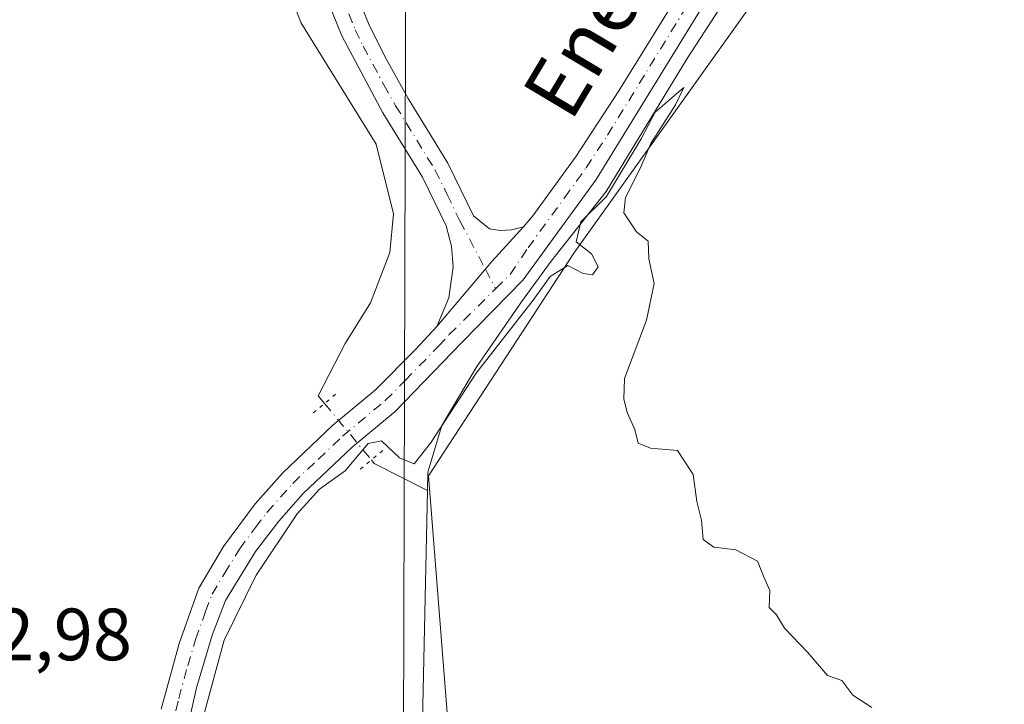
# Model space of a CAD drawing. Units: metres. Extents: x 600828 to 604281, y 4715285 to 4717648.
# Drawn here: x 601998 to 602131, y 4717411 to 4717504 of the extents above; entities that cross this region are included whole.
import ezdxf
from ezdxf.enums import TextEntityAlignment as Align

# ---------------------------------------------------------------- set-up
doc = ezdxf.new("R2010")
doc.units = ezdxf.units.M
doc.header["$MEASUREMENT"] = 0
doc.linetypes.add('DGN Style 4', pattern=[2.6384748266838614, 1.318413404963828, -0.6592067024819142, 0.001648016756204785, -0.6592067024819142])
doc.linetypes.add('DGN Style 5', pattern=[1.1536117293433497, 0.4944050268614355, -0.6592067024819142])
for name, color, linetype, lineweight in [('Comarca CxS', 21, 'Continuous', 0), ('Comunidad Autónoma CxS', 142, 'Continuous', 0), ('Corriente natural lineal', 142, 'Continuous', 13), ('Corriente natural lineal oculto', 9, 'DGN Style 4', 13), ('Cultivos herbáceos CxS', 92, 'Continuous', 0), ('Cultivos leñosos CxS', 92, 'Continuous', 0), ('Curva de nivel normal', 30, 'Continuous', 0), ('Municipio CxS', 4, 'Continuous', 0), ('Pista no pavimentada Cxs', 111, 'Continuous', 0), ('Pista no pavimentada eje', 91, 'DGN Style 4', 0), ('Provincia CxS', 1, 'Continuous', 0), ('Puente lineal', 2, 'DGN Style 5', 0), ('Rótulo de punto de cota en terreno', 7, 'Continuous', 0), ('Tendido', 6, 'Continuous', 0), ('Texto cartográfico', 7, 'Continuous', 0)]:
    doc.layers.add(name, color=color, linetype=linetype, lineweight=lineweight)
doc.styles.add('Style-Arial', font='txt')

# ---------------------------------------------------------------- blocks, each defined once
blk = doc.blocks.new('*U19')
at = {"layer": 'Cultivos herbáceos CxS', "color": 92, "linetype": 'Continuous', "lineweight": 0}
blk.add_polyline3d([(602138.3130999999, 4717573.5395, 423.1288000000059), (602121.1682000002, 4717549.5241, 422.1040000000066), (602098.8797000004, 4717508.859999999, 420.7170000000042), (602072.6579, 4717472.130700001, 420.2277000000031), (602052.9912999999, 4717441.9593, 420.1986999999936), (602056.9237000003, 4717392.113299999, 418.5970999999991), (602058.2336999997, 4717333.0845, 417.196100000001), (602064.7880999995, 4717291.107200001, 417.2171999999992), (602147.3847000003, 4717274.054099999, 417.9250000000029)], dxfattribs=at)
blk = doc.blocks.new('*U22')
at = {"layer": 'Pista no pavimentada Cxs', "color": 111, "linetype": 'Continuous', "lineweight": 0}
for points in [[(602016.7200999996, 4717410.380100001, 420.6389999999956), (602019.1501000002, 4717419.2401, 420.6572000000015), (602021.8400999998, 4717426.7601, 420.6420999999973), (602025.1801000005, 4717432.4001, 420.6826000000001), (602029.4801000003, 4717438.190099999, 420.4793999999966), (602033.1601, 4717442.3301, 420.2988000000041), (602040.0201000003, 4717448.8201, 420.192200000005), (602045.7801000001, 4717453.610099999, 420.2067999999999), (602051.1901000004, 4717459.0701, 420.309500000003), (602054.1101000002, 4717462.190099999, 420.2997000000032), (602061.5685000002, 4717470.9957, 420.6447999999946), (602065.8300999999, 4717475.710100001, 420.9777000000031), (602067.1201, 4717477.170100001, 421.1257999999943), (602072.9700999996, 4717485.290100001, 421.8668000000035), (602078.7901, 4717494.130100001, 422.0984999999928), (602105.3800999997, 4717537.090100001, 423.372000000003), (602117.5800999999, 4717556.460100001, 423.4401999999973), (602123.6201, 4717564.440099999, 423.902900000001), (602138.4501, 4717580.800100001, 423.875)], [(602133.9301000005, 4717570.940099999, 422.9845999999961), (602124.7001, 4717559.790100001, 422.7839999999997), (602116.9700999996, 4717548.600099999, 422.3390000000073), (602110.3400999998, 4717538.2401, 422.0522999999957), (602102.9101, 4717526.380100001, 421.6276000000071), (602075.7001, 4717482.110099999, 420.5573000000004), (602065.8101000005, 4717468.530099999, 420.324099999998), (602057.4700999996, 4717460.0101, 420.345100000006), (602048.4401000004, 4717450.700099999, 420.3266000000004), (602042.6300999997, 4717445.870100001, 420.0586000000039), (602035.9901000002, 4717439.5801, 419.8978000000062), (602032.6700999998, 4717435.850099999, 419.8637000000017), (602029.5201000003, 4717431.720100001, 419.9382000000041), (602025.4301000005, 4717425.0801, 419.991599999994), (602023.6501000002, 4717420.4001, 419.9051000000036), (602021.5100999996, 4717413.2601, 419.9563000000053), (602019.5601000005, 4717404.590100001, 419.9263999999966)]]:
    blk.add_polyline3d(points, dxfattribs=at)

msp = doc.modelspace()

# ---------------------------------------------------------------- linework, layer by layer
at = {"layer": 'Comarca CxS', "color": 21, "linetype": 'Continuous', "lineweight": 0}
msp.add_3dface([(604280.5000007837, 4715335.059982822), (600861.3900007576, 4715284.529982819), (600827.8100007585, 4717597.799982796), (604245.7600007845, 4717648.339982798)], dxfattribs=at)
at = {"layer": 'Comunidad Autónoma CxS', "color": 142, "linetype": 'Continuous', "lineweight": 0}
msp.add_3dface([(604280.5000007837, 4715335.059982822), (600861.3900007576, 4715284.529982819), (600827.8100007585, 4717597.799982796), (604245.7600007845, 4717648.339982798)], dxfattribs=at)
at = {"layer": 'Corriente natural lineal', "color": 142, "linetype": 'Continuous', "lineweight": 13, "extrusion": (-0.009528406110291598, -0.02888062822196975, 0.999537452420119), "elevation": -141559.4307830819, "flags": 128}
msp.add_lwpolyline([(-906300.3528578548, 4666403.142754923), (-906299.8341977986, 4666402.817224025), (-906291.8207740337, 4666401.607169777)], dxfattribs=at)
at = {"layer": 'Corriente natural lineal', "color": 142, "linetype": 'Continuous', "lineweight": 13}
for points in [[(602177.6975999996, 4717617.760299999, 424.1661000000022), (602170.5125000002, 4717607.2071, 424.1526000000013), (602158.6062000003, 4717591.861300001, 423.4992999999959), (602144.3186999997, 4717577.044600001, 423.1649999999936), (602138.4978999998, 4717571.2237, 422.9502999999968), (602123.9457, 4717553.7612, 422.2373999999982), (602106.8701, 4717527.4901, 421.5466000000015), (602088.0500999996, 4717498.4801, 420.9085000000051), (602077.0701000001, 4717480.5001, 420.376900000003), (602069.6001000004, 4717471.030099999, 420.3840000000055), (602065.5701000001, 4717465.540100001, 420.3092000000034), (602059.5201000003, 4717456.770099999, 420.1342000000004), (602054.7600999996, 4717448.800100001, 420.1600000000035), (602052.9001000002, 4717442.4801, 420.264599999995), (602052.8444999997, 4717439.9935, 419.9980999999971)], [(602000.0689000003, 4717615.1338, 423.6729999999953), (602000.0701000001, 4717615.130100001, 423.6732000000048), (602002.4501, 4717607.790100001, 423.5470999999961), (602010.7100999998, 4717578.7501, 422.9967000000034), (602023.6084000003, 4717535.078700001, 422.8870000000024), (602035.6588000003, 4717503.380899999, 422.0047999999952), (602045.8754000004, 4717486.8771, 421.2902000000031), (602048.2330999998, 4717477.4464, 420.9008000000031), (602047.7092000004, 4717472.2071, 420.8830000000017), (602045.0894999999, 4717465.396000001, 420.8766999999935), (602041.6840000004, 4717459.8947, 420.6367000000028), (602038.0164999999, 4717452.821599999, 420.3752999999998), (602038.8827999998, 4717451.7761, 420.2817000000068)], [(602052.8444999997, 4717439.9935, 419.9980999999971), (602052.1001000004, 4717406.710100001, 419.1601999999984), (602051.8501000004, 4717379.850099999, 418.2872000000062), (602053.4101, 4717342.620100001, 417.411300000007), (602056.1700999998, 4717296.360099999, 417.2048999999971), (602056.2401000002, 4717289.3101, 416.9477999999945), (602055.3400999998, 4717243.5701, 416.6192000000011), (602056.0701000001, 4717217.590100001, 416.2875000000058), (602061.8400999998, 4717176.360099999, 415.6569000000018), (602063.5601000005, 4717157.190099999, 415.600900000005), (602066.8400999998, 4717136.370100001, 415.216499999995), (602071.7801000001, 4717122.860099999, 414.8840999999957), (602073.7100999998, 4717114.960100001, 415.0293999999994), (602074.7500999998, 4717109.770099999, 414.968200000003), (602075.0100999996, 4717101.110099999, 414.6181999999972)]]:
    msp.add_polyline3d(points, dxfattribs=at)
at = {"layer": 'Corriente natural lineal oculto', "color": 9, "linetype": 'DGN Style 4', "lineweight": 13, "extrusion": (0.01520597494719878, -0.01835193121592338, 0.9997159521316799), "elevation": -76999.60002044744, "flags": 128}
msp.add_lwpolyline([(3473410.779007848, 3247505.330979091), (3473410.779007849, 3247495.391007619)], dxfattribs=at)
at = {"layer": 'Cultivos herbáceos CxS', "color": 92, "linetype": 'Continuous', "lineweight": 0}
msp.add_polyline3d([(602220.8075000001, 4717529.845899999, 425.7256000000052), (602147.3896000005, 4717586.2531, 423.9275999999954), (602142.5848000003, 4717579.522299999, 423.4370000000054), (602138.3130999999, 4717573.5395, 423.1288000000059), (602121.1682000002, 4717549.5241, 422.1040000000066), (602098.8797000004, 4717508.859999999, 420.7170000000042), (602072.6579, 4717472.130700001, 420.2277000000031), (602052.9912999999, 4717441.9593, 420.1986999999936), (602056.9237000003, 4717392.113299999, 418.5970999999991), (602058.2336999997, 4717333.0845, 417.196100000001), (602064.7880999995, 4717291.107200001, 417.2171999999992), (602147.3847000003, 4717274.054099999, 417.9250000000029), (602236.5385999996, 4717394.735099999, 427.936600000001)], dxfattribs=at)
at = {"layer": 'Cultivos leñosos CxS', "color": 92, "linetype": 'Continuous', "lineweight": 0}
msp.add_polyline3d([(602220.8075000001, 4717529.845899999, 425.7256000000052), (602203.7641000003, 4717500.9869, 426.1735000000045), (602186.7198999999, 4717486.558300001, 424.334799999997), (602210.3185000002, 4717453.7641, 431.8200999999972), (602227.3620999996, 4717431.4641, 434.8110000000015), (602236.5385999996, 4717394.735099999, 427.936600000001), (602147.3847000003, 4717274.054099999, 417.9250000000029), (602064.7880999995, 4717291.107200001, 417.2171999999992), (602058.2336999997, 4717333.0845, 417.196100000001), (602056.9237000003, 4717392.113299999, 418.5970999999991), (602052.9912999999, 4717441.9593, 420.1986999999936), (602072.6579, 4717472.130700001, 420.2277000000031), (602098.8797000004, 4717508.859999999, 420.7170000000042), (602121.1682000002, 4717549.5241, 422.1040000000066), (602138.3130999999, 4717573.5395, 423.1288000000059), (602142.5848000003, 4717579.522299999, 423.4370000000054), (602147.3896000005, 4717586.2531, 423.9275999999954)], close=True, dxfattribs=at)
msp.add_polyline3d([(602220.8075000001, 4717529.845899999, 425.7256000000052), (602147.3896000005, 4717586.2531, 423.9275999999954), (602142.5848000003, 4717579.522299999, 423.4370000000054), (602138.3130999999, 4717573.5395, 423.1288000000059), (602121.1682000002, 4717549.5241, 422.1040000000066), (602098.8797000004, 4717508.859999999, 420.7170000000042), (602072.6579, 4717472.130700001, 420.2277000000031), (602052.9912999999, 4717441.9593, 420.1986999999936), (602056.9237000003, 4717392.113299999, 418.5970999999991), (602058.2336999997, 4717333.0845, 417.196100000001), (602064.7880999995, 4717291.107200001, 417.2171999999992), (602147.3847000003, 4717274.054099999, 417.9250000000029), (602236.5385999996, 4717394.735099999, 427.936600000001)], dxfattribs=at)
at = {"layer": 'Curva de nivel normal', "color": 30, "linetype": 'Continuous', "lineweight": 0, "elevation": 420, "flags": 128}
msp.add_lwpolyline([(602113.0800000001, 4717410.5801), (602110.5, 4717412.270099999), (602109, 4717414.2401), (602107.0800000001, 4717414.940099999), (602104.3600000005, 4717418.0801), (602101.2400000002, 4717421.340100001), (602100.1399999997, 4717423.140100001), (602099.1299999999, 4717424.130100001), (602099.2599999999, 4717426.4301), (602098.3700000001, 4717428.370100001), (602097.5899999999, 4717430.420100001), (602094.6399999997, 4717431.970100001), (602091.6399999997, 4717432.300100001), (602090.1900000004, 4717433.340100001), (602089.9699999997, 4717435.960100001), (602089.3499999996, 4717438.5001), (602088.8499999996, 4717442.170100001), (602086.7300000006, 4717445.390100001), (602083.0499999998, 4717445.700099999), (602081.4000000004, 4717446.390100001), (602080.9299999997, 4717448.2501), (602079.9100000003, 4717450.5601), (602079.4400000004, 4717452.420100001), (602079.5199999996, 4717455.170100001), (602082.54, 4717463.0601), (602083.5499999998, 4717468.040100001), (602082.8399999999, 4717471.370100001), (602082.7300000006, 4717473.770099999), (602081.1600000003, 4717475.040100001), (602079.4400000004, 4717477.610099999), (602079.6600000003, 4717479.6601), (602081.6799999997, 4717483.620100001), (602083.0999999996, 4717486.9901), (602086.4600000001, 4717492.2301), (602087.5700000003, 4717494.5601), (602083.7000000002, 4717491.220100001), (602081.7999999998, 4717487.630100001), (602077.0999999996, 4717479.8301), (602073.6200000001, 4717476.360099999), (602072.9900000002, 4717473.6501), (602075.0599999996, 4717472.030099999), (602075.9500000002, 4717470.290100001), (602075.1900000004, 4717469.1801), (602073.9500000002, 4717469.390100001), (602071.8799999999, 4717470.4801), (602069.4699999997, 4717468.970100001), (602067.1799999997, 4717465.780099999), (602059.4400000004, 4717455.870100001), (602053.25, 4717446.390100001), (602051.0099999999, 4717443.600099999), (602049.0300000003, 4717444.390100001), (602046.5899999999, 4717446.700099999), (602044.7999999998, 4717446.340100001), (602041.6799999997, 4717442.670100001), (602038.1799999997, 4717440.170100001), (602035.1500000004, 4717436.840100001), (602029.6299999999, 4717428.5001), (602025.2800000003, 4717419.700099999), (602022.5099999999, 4717409.610099999)], dxfattribs=at)
at = {"layer": 'Municipio CxS', "color": 4, "linetype": 'Continuous', "lineweight": 0}
msp.add_3dface([(604280.5000007837, 4715335.059982822), (600861.3900007576, 4715284.529982819), (600827.8100007585, 4717597.799982796), (604245.7600007845, 4717648.339982798)], dxfattribs=at)
at = {"layer": 'Pista no pavimentada Cxs', "color": 111, "linetype": 'Continuous', "lineweight": 0, "extrusion": (-0.4523716149144326, 0.3510313687948106, 0.8198395575609596), "elevation": 1383969.59809685, "flags": 128}
msp.add_lwpolyline([(-4096076.259243725, -1980834.741508438), (-4096087.788431591, -1980834.138811911), (-4096094.125592631, -1980833.557421955)], dxfattribs=at)
msp.add_lwpolyline([(-4096076.259243725, -1980834.741508438), (-4096087.788431591, -1980834.138811911), (-4096094.125592631, -1980833.557421955)], dxfattribs=at)
at = {"layer": 'Pista no pavimentada Cxs', "color": 111, "linetype": 'Continuous', "lineweight": 0}
for points in [[(602065.8300999999, 4717475.710100001, 420.9777000000031), (602067.1201, 4717477.170100001, 421.1257999999943), (602072.9700999996, 4717485.290100001, 421.8668000000035), (602078.7901, 4717494.130100001, 422.0984999999928), (602105.3800999997, 4717537.090100001, 423.372000000003), (602117.5800999999, 4717556.460100001, 423.4401999999973), (602123.6201, 4717564.440099999, 423.902900000001), (602138.4501, 4717580.800100001, 423.875), (602139.3101000005, 4717581.770099999, 423.9189000000042), (602146.2500999998, 4717588.190099999, 424.3775000000023), (602154.8501000004, 4717597.9301, 425.0823999999994), (602162.1501000002, 4717606.610099999, 424.559500000003), (602170.0201000003, 4717617.630100001, 424.7799999999989), (602170.0294000005, 4717617.647, 424.7811999999976)], [(602054.1101000002, 4717462.190099999, 420.2997000000032), (602055.7500999998, 4717466.090100001, 420.5192999999999), (602056.3201000001, 4717470.280099999, 420.6287000000011), (602056.0900999998, 4717473.090100001, 420.7136000000028), (602055.3800999997, 4717475.8201, 420.7940999999992), (602052.1401000004, 4717482.4301, 421.0733999999939), (602046.8000999996, 4717491.130100001, 421.6634999999952), (602041.2401000002, 4717501.5701, 422.4731000000029), (602037.4401000004, 4717510.960100001, 423.3025999999954), (602033.5201000003, 4717521.6601, 424.0160000000033), (602028.8800999997, 4717532.780099999, 424.6395000000048), (602019.6801000005, 4717561.610099999, 423.5132000000012), (602014.9501, 4717578.8101, 423.644100000005), (602007.3601000002, 4717604.4901, 423.6208999999944), (602003.9301000005, 4717615.1906, 424.2209000000003)], [(602133.9301000005, 4717570.940099999, 422.9845999999961), (602124.7001, 4717559.790100001, 422.7839999999997), (602116.9700999996, 4717548.600099999, 422.3390000000073), (602110.3400999998, 4717538.2401, 422.0522999999957), (602102.9101, 4717526.380100001, 421.6276000000071), (602075.7001, 4717482.110099999, 420.5573000000004), (602065.8101000005, 4717468.530099999, 420.324099999998), (602057.4700999996, 4717460.0101, 420.345100000006), (602048.4401000004, 4717450.700099999, 420.3266000000004), (602042.6300999997, 4717445.870100001, 420.0586000000039), (602035.9901000002, 4717439.5801, 419.8978000000062), (602032.6700999998, 4717435.850099999, 419.8637000000017), (602029.5201000003, 4717431.720100001, 419.9382000000041), (602025.4301000005, 4717425.0801, 419.991599999994), (602023.6501000002, 4717420.4001, 419.9051000000036), (602021.5100999996, 4717413.2601, 419.9563000000053), (602019.5601000005, 4717404.590100001, 419.9263999999966)], [(602040.6201, 4717513.710100001, 423.8132999999943), (602044.8201000001, 4717503.2401, 423.0004000000045), (602047.0301000001, 4717498.770099999, 422.3702999999951), (602050.2200999996, 4717493.090100001, 421.8160999999964), (602055.6001000004, 4717484.3301, 421.2948999999935), (602059.0900999998, 4717477.200099999, 420.9174999999959), (602061.2401000002, 4717475.4301, 420.9291999999987), (602062.6901000004, 4717475.200099999, 420.9673000000039), (602064.2301000003, 4717475.3101, 420.956600000005), (602065.8300999999, 4717475.710100001, 420.9777000000031), (602061.5685000002, 4717470.9957, 420.6447999999946), (602054.1101000002, 4717462.190099999, 420.2997000000032), (602055.7500999998, 4717466.090100001, 420.5192999999999), (602056.3201000001, 4717470.280099999, 420.6287000000011), (602056.0900999998, 4717473.090100001, 420.7136000000028), (602055.3800999997, 4717475.8201, 420.7940999999992), (602052.1401000004, 4717482.4301, 421.0733999999939), (602046.8000999996, 4717491.130100001, 421.6634999999952), (602041.2401000002, 4717501.5701, 422.4731000000029), (602037.4401000004, 4717510.960100001, 423.3025999999954)], [(602040.6201, 4717513.710100001, 423.8132999999943), (602044.8201000001, 4717503.2401, 423.0004000000045), (602047.0301000001, 4717498.770099999, 422.3702999999951), (602050.2200999996, 4717493.090100001, 421.8160999999964), (602055.6001000004, 4717484.3301, 421.2948999999935), (602059.0900999998, 4717477.200099999, 420.9174999999959), (602061.2401000002, 4717475.4301, 420.9291999999987), (602062.6901000004, 4717475.200099999, 420.9673000000039), (602064.2301000003, 4717475.3101, 420.956600000005), (602065.8300999999, 4717475.710100001, 420.9777000000031)], [(602016.7200999996, 4717410.380100001, 420.6389999999956), (602019.1501000002, 4717419.2401, 420.6572000000015), (602021.8400999998, 4717426.7601, 420.6420999999973), (602025.1801000005, 4717432.4001, 420.6826000000001), (602029.4801000003, 4717438.190099999, 420.4793999999966), (602033.1601, 4717442.3301, 420.2988000000041), (602040.0201000003, 4717448.8201, 420.192200000005), (602045.7801000001, 4717453.610099999, 420.2067999999999), (602051.1901000004, 4717459.0701, 420.309500000003), (602054.1101000002, 4717462.190099999, 420.2997000000032)]]:
    msp.add_polyline3d(points, dxfattribs=at)
at = {"layer": 'Pista no pavimentada eje', "color": 91, "linetype": 'DGN Style 4', "lineweight": 0, "extrusion": (0.01049661429839616, -0.01994523064558057, 0.9997459721663124), "elevation": -87350.92882375818, "flags": 128}
msp.add_lwpolyline([(2729785.411845697, 3893281.57533501), (2729785.411845697, 3893278.593791129)], dxfattribs=at)
at = {"layer": 'Pista no pavimentada eje', "color": 91, "linetype": 'DGN Style 4', "lineweight": 0}
for points in [[(602062.0736999996, 4717467.315300001, 420.5383000000002), (602064.0290999999, 4717469.249500001, 420.4992999999959), (602066.4650999998, 4717472.850099999, 420.6517000000022), (602071.4101, 4717479.640100001, 420.9587999999931), (602074.3350999998, 4717483.700099999, 421.1034000000073), (602077.2451, 4717488.120100001, 421.0962), (602090.8501000004, 4717510.255100001, 421.8009000000021), (602104.1451000003, 4717531.735099999, 422.2667999999976), (602107.8601000002, 4717537.665100001, 422.4327000000048), (602111.1750999996, 4717542.845100001, 422.773000000001), (602117.2751000002, 4717552.530099999, 422.8279999999941), (602121.1401000004, 4717558.1251, 423.0742000000028), (602124.1601, 4717562.1151, 423.1119999999937), (602128.7751000002, 4717567.690099999, 423.1618000000017), (602136.1901000004, 4717575.870100001, 423.3132999999943)], [(602035.8243000006, 4717520.874700001, 424.0779999999941), (602037.0701000001, 4717517.6851, 423.8999999999942), (602039.0301000001, 4717512.335100001, 423.5665000000009), (602041.1300999997, 4717507.100099999, 423.0234999999957), (602043.0301000001, 4717502.405099999, 422.5972000000039), (602044.1350999996, 4717500.170100001, 422.448000000004), (602046.9151, 4717494.950099999, 421.9217000000062), (602048.5100999996, 4717492.110099999, 421.6928999999946), (602053.8701, 4717483.380100001, 421.1394), (602055.4901000002, 4717480.075099999, 420.9691000000021), (602057.2351000002, 4717476.5101, 420.7801999999938), (602060.6854999998, 4717469.9531, 420.6055000000051)], [(602018.1401000004, 4717407.485099999, 420.1144999999961), (602019.1151000002, 4717411.8201, 420.2212), (602020.3300999999, 4717416.2501, 420.2480999999971), (602021.4001000002, 4717419.8201, 420.2271999999939), (602022.7451, 4717423.5801, 420.1569000000018), (602023.6350999996, 4717425.920100001, 420.2486999999965), (602025.3051000005, 4717428.7401, 420.286500000002), (602027.3501000004, 4717432.0601, 420.1606999999931), (602029.5000999998, 4717434.9551, 420.1823000000004), (602031.0751, 4717437.020099999, 420.1303000000044), (602034.5751, 4717440.9551, 420.0929000000033), (602038.0050999997, 4717444.200099999, 420.0705000000017), (602041.3251, 4717447.345100001, 420.1484000000055), (602047.1101000002, 4717452.155099999, 420.2357000000048), (602049.8151000004, 4717454.8851, 420.2688999999955), (602054.3300999999, 4717459.540100001, 420.2948999999935), (602055.7901, 4717461.100099999, 420.3479999999981), (602062.0736999996, 4717467.315300001, 420.5383000000002)]]:
    msp.add_polyline3d(points, dxfattribs=at)
at = {"layer": 'Provincia CxS', "color": 1, "linetype": 'Continuous', "lineweight": 0}
msp.add_3dface([(604280.5000007837, 4715335.059982822), (600861.3900007576, 4715284.529982819), (600827.8100007585, 4717597.799982796), (604245.7600007845, 4717648.339982798)], dxfattribs=at)
at = {"layer": 'Puente lineal', "color": 2, "linetype": 'DGN Style 5', "lineweight": 0, "extrusion": (0.01925425698163937, 0.01601192899917736, 0.9996863966853856), "elevation": 87547.4935464098, "flags": 128}
msp.add_lwpolyline([(3242185.248646016, -3478125.728864631), (3242185.248646016, -3478129.73012169)], dxfattribs=at)
at = {"layer": 'Puente lineal', "color": 2, "linetype": 'DGN Style 5', "lineweight": 0, "extrusion": (-0.05526166925915046, -0.04594090004105662, 0.9974144482681762), "elevation": -249574.6331514232, "flags": 128}
msp.add_lwpolyline([(-3242732.119136798, 3469748.191613431), (-3242732.119136798, 3469744.181254287)], dxfattribs=at)
at = {"layer": 'Tendido', "color": 6, "linetype": 'Continuous', "lineweight": 0}
msp.add_polyline3d([(602069.7999999998, 4717104.859999999, 416.6971999999951), (602051.6107000001, 4717207.607100001, 418.1625000000058), (602050.75, 4717309.130000001, 418.3947000000044), (602049.5767999999, 4717406.521400001, 419.7403000000049), (602049.9078000003, 4717517.1699, 426.8963999999978)], dxfattribs=at)

# ---------------------------------------------------------------- block references
at = {"layer": 'Cultivos herbáceos CxS', "color": 92, "linetype": 'Continuous', "lineweight": 0}
msp.add_blockref('*U19', (0, 0), dxfattribs=at)
at = {"layer": 'Pista no pavimentada Cxs', "color": 111, "linetype": 'Continuous', "lineweight": 0}
msp.add_blockref('*U22', (0, 0), dxfattribs=at)

# ---------------------------------------------------------------- texts
at = {"layer": 'Rótulo de punto de cota en terreno', "color": 7, "linetype": 'Continuous', "lineweight": 0, "style": 'Style-Arial'}
msp.add_text('422,98', height=7.000000000000002, dxfattribs=at).set_placement((601983.6178000001, 4717416.9878))
at = {"layer": 'Texto cartográfico', "color": 7, "linetype": 'Continuous', "lineweight": 0, "style": 'Style-Arial'}
msp.add_text('Enériz', height=8, rotation=59.18265407687807, dxfattribs=at).set_placement((602076.9060346591, 4717505.323179358), align=Align.MIDDLE_CENTER)

doc.saveas('drawing.dxf')
